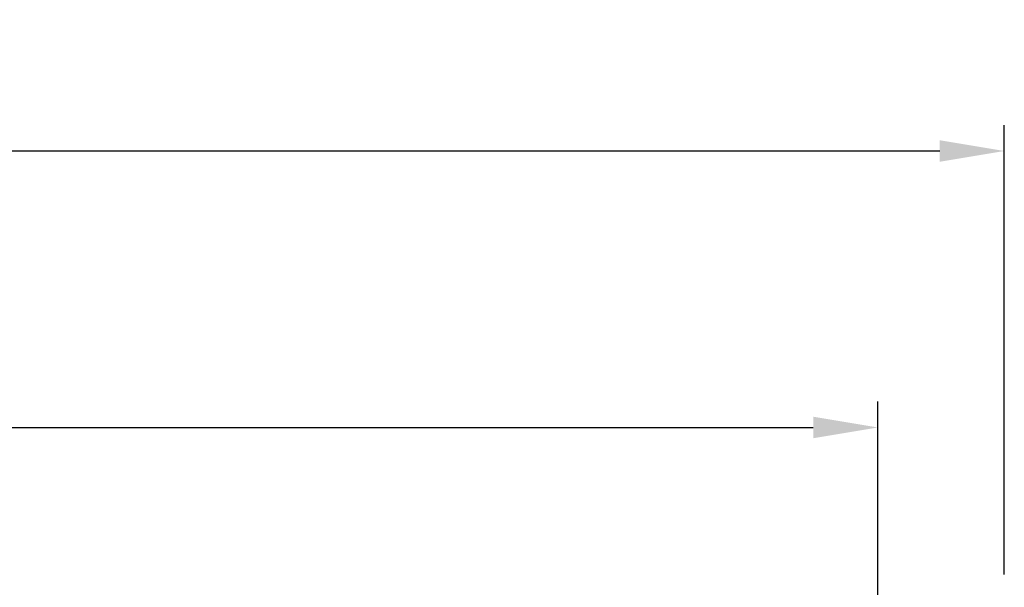
# Model space of a CAD drawing. Units: millimetres. Extents: x -487784 to 86236, y -16400 to 132950.
# Drawn here: x 2686 to 3449, y -13747 to -13308 of the extents above; entities that cross this region are included whole.
import ezdxf

# ---------------------------------------------------------------- set-up
doc = ezdxf.new("R2010")
doc.units = ezdxf.units.MM
doc.header["$PDSIZE"] = -1
doc.layers.add('SUELO', color=252, linetype='Continuous')
doc.styles.get("Standard").update_dxf_attribs({"font": 'arial.ttf'})
doc.dimstyles.new('ISO-25', dxfattribs={"dimtxt": 70, "dimasz": 50, "dimexe": 20, "dimexo": 20, "dimgap": 20, "dimtad": 1, "dimdec": 1, "dimdsep": 46, "dimtxsty": 'Standard', "dimcen": 2.5, "dimclrd": 252, "dimclre": 252, "dimclrt": 1, "dimadec": 0, "dimazin": 0, "dimtfac": 1, "dimtmove": 0, "dimatfit": 3, "dimfxl": 1, "dimarcsym": 0})

# ---------------------------------------------------------------- blocks, each defined once
blk = doc.blocks.new('*D28')
at = {"layer": 'Defpoints', "color": 0}
for p in [(3350.96, -13623.58), (1500.96, -13853.28), (3350.96, -13853.28)]:
    blk.add_point(p, dxfattribs=at)
at = {"layer": 'SUELO', "color": 252, "lineweight": -2}
for p, q in [((1500.96, -13833.28), (1500.96, -13603.58)), ((3350.96, -13833.28), (3350.96, -13603.58)), ((1550.96, -13623.58), (3300.96, -13623.58))]:
    blk.add_line(p, q, dxfattribs=at)
at = {"layer": 'SUELO', "color": 252}
for points in [[(1550.96, -13615.25), (1550.96, -13631.92), (1500.96, -13623.58)], [(3300.96, -13615.25), (3300.96, -13631.92), (3350.96, -13623.58)]]:
    blk.add_solid(points, dxfattribs=at)
at = {"layer": 'SUELO', "color": 1, "insert": (2425.96, -13567.84), "char_height": 70, "attachment_point": 5}
blk.add_mtext('1850', dxfattribs=at)
blk = doc.blocks.new('*D29')
at = {"layer": 'Defpoints', "color": 0}
for p in [(1402.54, -13409.52), (1402.54, -13757.28), (3448.96, -13757.28)]:
    blk.add_point(p, dxfattribs=at)
at = {"layer": 'SUELO', "color": 252, "lineweight": -2}
for p, q in [((1402.54, -13737.28), (1402.54, -13389.52)), ((3448.96, -13737.28), (3448.96, -13389.52)), ((3398.96, -13409.52), (1452.54, -13409.52))]:
    blk.add_line(p, q, dxfattribs=at)
at = {"layer": 'SUELO', "color": 252}
for points in [[(1452.54, -13401.18), (1452.54, -13417.85), (1402.54, -13409.52)], [(3398.96, -13401.18), (3398.96, -13417.85), (3448.96, -13409.52)]]:
    blk.add_solid(points, dxfattribs=at)
at = {"layer": 'SUELO', "color": 1, "insert": (2425.75, -13353.78), "char_height": 70, "attachment_point": 5}
blk.add_mtext('2046', dxfattribs=at)

msp = doc.modelspace()

# ---------------------------------------------------------------- dimensions: what is measured, and where the dimension line sits
at = {"layer": 'SUELO', "color": 1}
dim = msp.add_linear_dim(base=(1402.54, -13409.52), p1=(3448.96, -13757.28), p2=(1402.54, -13757.28), dimstyle='ISO-25', override={"dimdec": 0}, dxfattribs=at)
dim.commit()
dim.dimension.update_dxf_attribs({"geometry": '*D29', "text_midpoint": (2425.75, -13353.78)})
dim = msp.add_linear_dim(base=(3350.96, -13623.58), p1=(1500.96, -13853.28), p2=(3350.96, -13853.28), dimstyle='ISO-25', dxfattribs=at)
dim.commit()
dim.dimension.update_dxf_attribs({"geometry": '*D28', "text_midpoint": (2425.96, -13567.84)})

doc.saveas('drawing.dxf')
